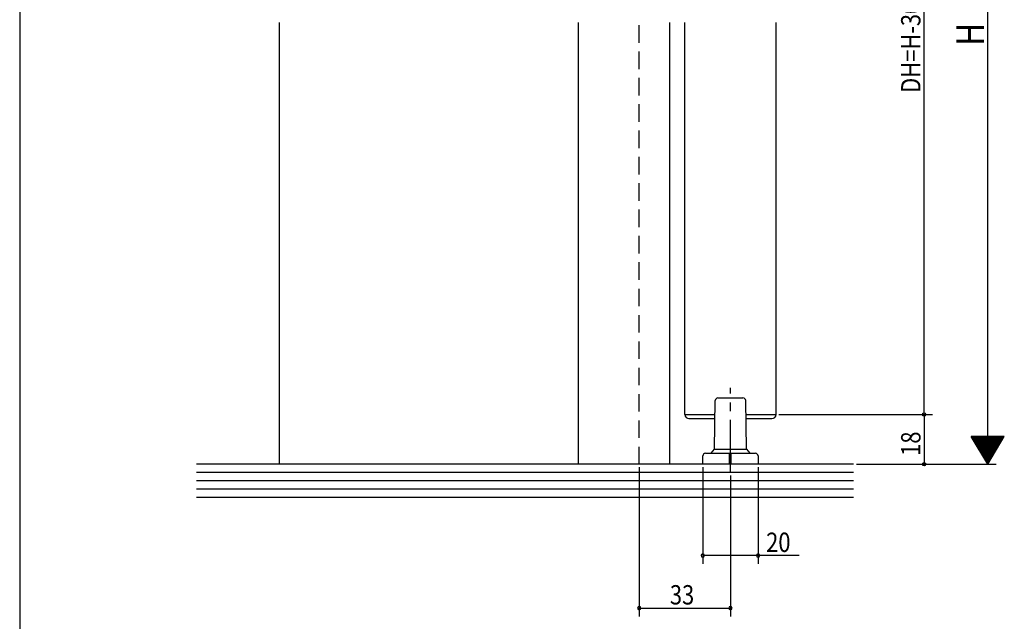
# Model space of a CAD drawing. Extents: x 19 to 1166, y 16 to 831.
# Drawn here: x 24 to 379, y 296 to 514 of the extents above; entities that cross this region are included whole.
import ezdxf

# ---------------------------------------------------------------- set-up
doc = ezdxf.new("R2010")
doc.units = 0
doc.linetypes.add('CENTER2', pattern=[28.575, 19.05, -3.175, 3.175, -3.175])
doc.linetypes.add('DASHED2', pattern=[9.525, 6.35, -3.175])
for name, color, linetype in [('CL', 4, 'CENTER2'), ('KI1', 7, 'CONTINUOUS'), ('KI2', 4, 'CONTINUOUS'), ('OS', 2, 'CONTINUOUS'), ('SU', 3, 'CONTINUOUS'), ('TS', 6, 'DASHED2'), ('WK', 7, 'CONTINUOUS')]:
    doc.layers.add(name, color=color, linetype=linetype)
doc.styles.get("Standard").update_dxf_attribs({"font": 'romans.shx', "width": 0.83, "bigfont": 'extfont.shx'})

msp = doc.modelspace()

# ---------------------------------------------------------------- linework, layer by layer
at = {"layer": 'CL'}
msp.add_line((280.435565, 349.874526), (280.435565, 380.576797), dxfattribs=at)
at = {"layer": 'KI1'}
for p, q in [((225.435565, 512.646972), (225.435565, 352.896972)), ((258.435565, 512.646972), (258.435565, 352.896972)), ((263.935565, 370.874526), (263.935565, 512.624526)), ((296.935565, 370.874526), (296.935565, 512.624526)), ((263.935573, 370.874526), (274.830835, 370.874526)), ((286.040295, 370.874526), (296.935573, 370.874526))]:
    msp.add_line(p, q, dxfattribs=at)
at = {"layer": 'KI2'}
for p, q in [((274.612646, 358.374526), (274.918415, 375.891979)), ((275.918262, 376.874526), (284.952868, 376.874526)), ((286.258484, 358.374526), (285.952715, 375.891979)), ((265.435583, 369.374526), (274.804652, 369.374526)), ((286.066478, 369.374526), (295.435583, 369.374526)), ((271.435565, 356.874526), (289.435565, 356.874526)), ((273.435565, 356.874526), (274.612646, 358.374526)), ((274.612646, 358.374526), (286.258484, 358.374526)), ((280.135565, 352.874526), (280.135565, 356.874526)), ((280.735565, 352.874526), (280.735565, 356.874526)), ((286.258484, 358.374526), (287.435565, 356.874526)), ((270.435565, 352.874526), (270.435565, 355.874526)), ((290.435565, 352.874526), (270.435565, 352.874526)), ((290.435565, 355.874526), (290.435565, 352.874526))]:
    msp.add_line(p, q, dxfattribs=at)
for centre, radius, start, end in [((275.918262, 375.874526), 1, 90, 179), ((284.952868, 375.874526), 1, 1, 90), ((265.435583, 370.874526), 1.5, 180, 270), ((295.435583, 370.874526), 1.5, 270, 0), ((271.435565, 355.874526), 1, 90, 180), ((289.435565, 355.874526), 1, 0, 90)]:
    msp.add_arc(centre, radius, start, end, dxfattribs=at)
at = {"layer": 'OS'}
for p, q in [((117.435565, 352.874526), (117.435565, 512.624526)), ((324.935565, 352.874526), (87.435565, 352.874526)), ((324.935565, 349.874526), (87.435565, 349.874526)), ((324.935565, 346.874526), (87.435565, 346.874526)), ((324.935565, 343.874526), (87.435565, 343.874526)), ((324.935565, 340.874526), (87.435565, 340.874526))]:
    msp.add_line(p, q, dxfattribs=at)
at = {"layer": 'SU'}
for p, q in [((373.423977, 352.874526), (373.423977, 664.115267)), ((350.423977, 370.874526), (350.423977, 652.115267)), ((297.935565, 370.874526), (353.423977, 370.874526)), ((297.935565, 370.874526), (353.423977, 370.874526)), ((350.423977, 370.874526), (350.423977, 352.874526)), ((379.423971, 362.87453), (367.423975, 362.87453)), ((373.423977, 352.874526), (367.423975, 362.87453)), ((379.303971, 362.674531), (367.543975, 362.674531)), ((379.183971, 362.474531), (367.663975, 362.474531)), ((379.063972, 362.274531), (367.783975, 362.274531)), ((378.943972, 362.074531), (367.903975, 362.074531)), ((378.823972, 361.874531), (368.023974, 361.874531)), ((378.703972, 361.674532), (368.143974, 361.674532)), ((378.583973, 361.474532), (368.263974, 361.474532)), ((378.463973, 361.274532), (368.383974, 361.274532)), ((378.343973, 361.074532), (368.503974, 361.074532)), ((378.223973, 360.874532), (368.623974, 360.874532)), ((378.103973, 360.674533), (368.743974, 360.674533)), ((377.983974, 360.474533), (368.863974, 360.474533)), ((377.863974, 360.274533), (368.983974, 360.274533)), ((377.743974, 360.074533), (369.103973, 360.074533)), ((377.623974, 359.874533), (369.223973, 359.874533)), ((377.503974, 359.674534), (369.343973, 359.674534)), ((373.423975, 352.87453), (379.423971, 362.87453)), ((377.383974, 359.474534), (369.463973, 359.474534)), ((377.263974, 359.274534), (369.583973, 359.274534)), ((377.143975, 359.074534), (369.703973, 359.074534)), ((377.023975, 358.874534), (369.823973, 358.874534)), ((376.903975, 358.674534), (369.943973, 358.674534)), ((376.783976, 358.474535), (370.063973, 358.474535)), ((376.663976, 358.274535), (370.183972, 358.274535)), ((376.543976, 358.074535), (370.303972, 358.074535)), ((376.423976, 357.874535), (370.423972, 357.874535)), ((376.303976, 357.674535), (370.543972, 357.674535)), ((376.183976, 357.474536), (370.663972, 357.474536)), ((376.063976, 357.274536), (370.783972, 357.274536)), ((375.943976, 357.074536), (370.903972, 357.074536)), ((375.823977, 356.874536), (371.023972, 356.874536)), ((375.703977, 356.674536), (371.143972, 356.674536)), ((375.583978, 356.474537), (371.263971, 356.474537)), ((375.463978, 356.274537), (371.383971, 356.274537)), ((375.343978, 356.074537), (371.503971, 356.074537)), ((325.935565, 352.874526), (376.423977, 352.874526)), ((325.935565, 352.874526), (353.423977, 352.874526)), ((375.223978, 355.874537), (371.623971, 355.874537)), ((375.103978, 355.674537), (371.743971, 355.674537)), ((374.983978, 355.474538), (371.863971, 355.474538)), ((374.863978, 355.274538), (371.983971, 355.274538)), ((374.743979, 355.074538), (372.103971, 355.074538)), ((374.623979, 354.874538), (372.22397, 354.874538)), ((374.503979, 354.674538), (372.34397, 354.674538)), ((374.383979, 354.474538), (372.46397, 354.474538)), ((374.263979, 354.274539), (372.58397, 354.274539)), ((374.14398, 354.074539), (372.70397, 354.074539)), ((374.02398, 353.874539), (372.82397, 353.874539)), ((373.90398, 353.674539), (372.94397, 353.674539)), ((373.783978, 353.474539), (373.06397, 353.474539)), ((373.663978, 353.27454), (373.18397, 353.27454)), ((373.543983, 353.074543), (373.303968, 353.074543)), ((247.435565, 351.874526), (247.435565, 297.874526)), ((270.435565, 351.874526), (270.435565, 316.874526)), ((280.435565, 348.874526), (280.435565, 297.874526)), ((290.435564, 351.874526), (290.435564, 316.874526)), ((290.435564, 319.874526), (270.435565, 319.874526)), ((305.211821, 319.874526), (290.435565, 319.874526)), ((247.435565, 300.874526), (280.435565, 300.874526))]:
    msp.add_line(p, q, dxfattribs=at)
for centre in [(350.423977, 370.874526), (350.423977, 370.874526), (350.423977, 352.874526)]:
    msp.add_circle(centre, 0.6, dxfattribs=at)
for centre, start, end in [((270.435565, 319.874526), 0, 180), ((290.435564, 319.874526), 0, 180), ((270.435565, 319.874526), 180, 0), ((290.435564, 319.874526), 180, 0), ((247.435565, 300.874526), 0, 180), ((247.435565, 300.874526), 180, 0), ((280.435565, 300.874526), 0, 180), ((280.435565, 300.874526), 180, 0)]:
    msp.add_arc(centre, 0.6, start, end, dxfattribs=at)
at = {"layer": 'TS'}
msp.add_line((247.435565, 352.874526), (247.435565, 512.624526), dxfattribs=at)
at = {"layer": 'WK'}
msp.add_line((23.5, 824.75), (23.5, 16.25), dxfattribs=at)

# ---------------------------------------------------------------- texts
at = {"layer": 'SU', "width": 0.83}
for s, height, p in [('DH=H-30', 7, (349.123977, 487.165962)), ('H', 10, (372.123977, 504.208778)), ('18', 7, (349.123977, 355.926193))]:
    msp.add_text(s, height=height, rotation=90, dxfattribs=at).set_placement(p)
for s, p in [('20', (293.340708, 321.174526)), ('33', (258.540565, 302.174526))]:
    msp.add_text(s, height=7, dxfattribs=at).set_placement(p)

doc.saveas('drawing.dxf')
